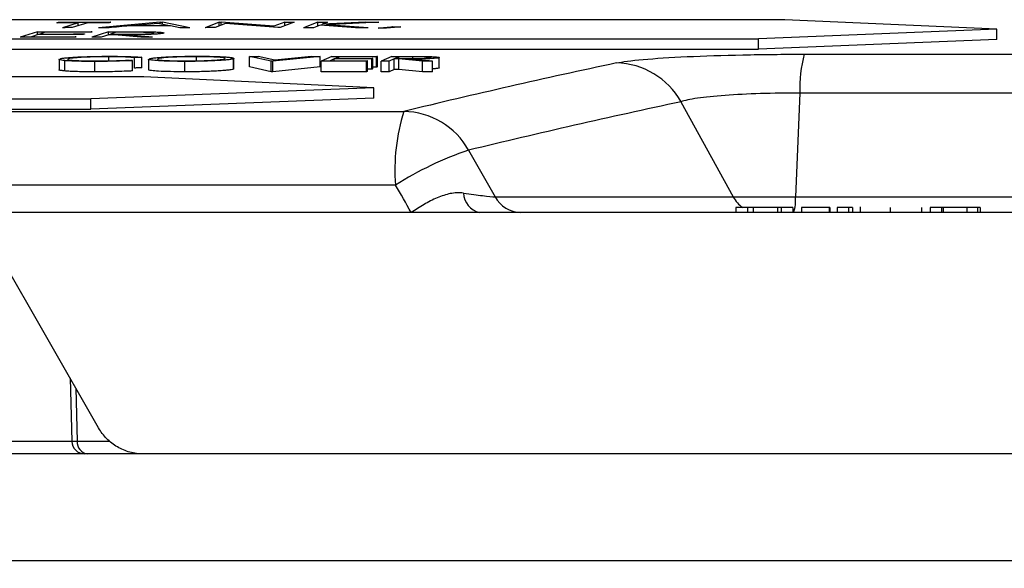
# Model space of a CAD drawing. Units: inches. Extents: x 1085 to 1602, y 721 to 898.
# Drawn here: x 1165 to 1167, y 827 to 829 of the extents above; entities that cross this region are included whole.
import ezdxf

# ---------------------------------------------------------------- set-up
doc = ezdxf.new("R2010")
doc.units = ezdxf.units.IN
doc.header["$MEASUREMENT"] = 0
doc.styles.get("Standard").update_dxf_attribs({"font": 'arial.ttf'})
doc.dimstyles.get("Standard").update_dxf_attribs({"dimtxt": 0.18, "dimasz": 0.18, "dimexe": 0.18, "dimexo": 0.0625, "dimgap": 0.09, "dimtad": 0, "dimtih": 1, "dimtoh": 1, "dimdec": 4, "dimzin": 0, "dimdsep": 46, "dimtxsty": 'Standard', "dimcen": 0.09, "dimadec": 0, "dimazin": 0, "dimtfac": 1, "dimtdec": 4, "dimtofl": 0, "dimtmove": 0, "dimatfit": 3, "dimfxl": 0, "dimtolj": 1, "dimtzin": 0, "dimarcsym": 0})

# ---------------------------------------------------------------- blocks, each defined once
blk = doc.blocks.new('lidd')
at = {"color": 116, "linetype": 'Continuous', "lineweight": 25}
for p, q in [((-0.9034, 1.9483), (-6.2874, 1.9483)), ((-2.3032, 1.9425), (-2.3032, 1.9435)), ((-2.2655, 1.9425), (-2.2959, 1.933)), ((-2.2467, 1.9425), (-2.2772, 1.9331)), ((-2.2655, 1.9367), (-2.2655, 1.9425)), ((-2.1072, 1.9434), (-2.2264, 1.933)), ((-2.1119, 1.9413), (-2.1552, 1.9375)), ((-2.1552, 1.9365), (-2.1552, 1.9375)), ((-2.0926, 1.9375), (-2.1119, 1.9413)), ((-2.1072, 1.9403), (-2.1072, 1.9434)), ((-2.05, 1.933), (-2.1027, 1.9434)), ((-2.1027, 1.9395), (-2.1027, 1.9434)), ((-2.0926, 1.9365), (-2.0926, 1.9375)), ((-2.0697, 1.933), (-2.0877, 1.9365)), ((-1.9937, 1.9434), (-2.0206, 1.933)), ((-1.9812, 1.9409), (-2.0016, 1.9331)), ((-1.9937, 1.9434), (-1.9897, 1.9435)), ((-1.9937, 1.9361), (-1.9937, 1.9434)), ((-1.888, 1.9356), (-1.9897, 1.9435)), ((-1.9897, 1.9377), (-1.9897, 1.9435)), ((-1.8803, 1.9332), (-1.9812, 1.9409)), ((-1.8674, 1.9436), (-1.888, 1.9356)), ((-1.888, 1.9338), (-1.888, 1.9356)), ((-1.8492, 1.9436), (-1.8762, 1.9332)), ((-1.8674, 1.9366), (-1.8674, 1.9436)), ((-1.8035, 1.9435), (-1.8309, 1.933)), ((-1.7993, 1.9379), (-1.8121, 1.933)), ((-1.8035, 1.9363), (-1.8035, 1.9435)), ((-1.7309, 1.933), (-1.7993, 1.9379)), ((-1.7109, 1.9435), (-1.7949, 1.9396)), ((-1.7847, 1.9435), (-1.7949, 1.9396)), ((-1.7949, 1.9376), (-1.7949, 1.9396)), ((-1.6859, 1.9435), (-1.787, 1.9388)), ((-1.7064, 1.933), (-1.787, 1.9388)), ((-1.787, 1.9371), (-1.787, 1.9388)), ((-1.7109, 1.9423), (-1.7109, 1.9435)), ((-0.4952, 1.9302), (-0.9034, 1.9483)), ((-2.3439, 1.9252), (-2.3771, 1.9145)), ((-2.3425, 1.9198), (-2.3555, 1.9156)), ((-2.3439, 1.9193), (-2.3439, 1.9252)), ((-2.3288, 1.9242), (-2.3392, 1.9208)), ((-2.3392, 1.9198), (-2.3392, 1.9208)), ((-2.207, 1.9251), (-2.2393, 1.9145)), ((-2.206, 1.9195), (-2.221, 1.9145)), ((-2.207, 1.9191), (-2.207, 1.9251)), ((-2.1919, 1.9241), (-2.2029, 1.9205)), ((-2.2029, 1.9195), (-2.2029, 1.9205)), ((-2.1448, 1.9145), (-2.1955, 1.9195)), ((-2.1221, 1.9145), (-2.173, 1.9195)), ((-2.173, 1.9173), (-2.173, 1.9195)), ((-2.1705, 1.9241), (-2.1705, 1.9252)), ((-1.8762, 1.9332), (-1.8803, 1.9332)), ((-1.6597, 1.9332), (-1.6597, 1.935)), ((-0.4952, 1.9302), (-0.9544, 1.9116)), ((-0.4952, 1.9102), (-0.4952, 1.9302)), ((-6.627, 1.9116), (-0.9544, 1.9116)), ((-2.3555, 1.9145), (-2.3555, 1.9156)), ((-0.9544, 1.8915), (-0.9544, 1.9116)), ((-0.4952, 1.9102), (-0.9544, 1.8915)), ((-6.627, 1.8915), (-0.9544, 1.8915)), ((-0.8661, 1.8819), (0.9619, 1.8819)), ((-2.3023, 1.872), (-2.3023, 1.852)), ((-2.2913, 1.8496), (-2.2913, 1.8697)), ((-2.2849, 1.8718), (-2.2849, 1.873)), ((-2.2331, 1.8479), (-2.2331, 1.868)), ((-2.2064, 1.8691), (-2.2064, 1.877)), ((-2.1609, 1.8498), (-2.1609, 1.8698)), ((-2.1567, 1.8553), (-2.1567, 1.8753)), ((-2.143, 1.8558), (-2.143, 1.8759)), ((-2.1296, 1.8722), (-2.1296, 1.8521)), ((-2.0599, 1.848), (-2.0599, 1.868)), ((-2.0372, 1.8692), (-2.0372, 1.8771)), ((-1.9822, 1.873), (-1.9822, 1.8738)), ((-1.9663, 1.853), (-1.9663, 1.873)), ((-1.9651, 1.8539), (-1.9651, 1.8739)), ((-1.8936, 1.8682), (-1.9353, 1.8778)), ((-1.9353, 1.8577), (-1.9353, 1.8778)), ((-1.8864, 1.8704), (-1.9185, 1.8778)), ((-1.8936, 1.8482), (-1.8936, 1.8682)), ((-1.8903, 1.8682), (-1.8936, 1.8682)), ((-1.7989, 1.8777), (-1.8903, 1.8682)), ((-1.8903, 1.8482), (-1.8903, 1.8682)), ((-1.8156, 1.8777), (-1.8864, 1.8704)), ((-1.7989, 1.8576), (-1.7989, 1.8777)), ((-1.7767, 1.8778), (-1.7972, 1.8683)), ((-1.7972, 1.8482), (-1.7972, 1.8683)), ((-1.7717, 1.8729), (-1.7798, 1.8692)), ((-1.7717, 1.8692), (-1.7717, 1.8729)), ((-1.7633, 1.8768), (-1.7697, 1.8739)), ((-1.7633, 1.8739), (-1.7633, 1.8768)), ((-1.7096, 1.8482), (-1.7096, 1.8683)), ((-1.7075, 1.8492), (-1.7075, 1.8692)), ((-1.6995, 1.8529), (-1.6995, 1.8729)), ((-1.6975, 1.8538), (-1.6975, 1.8739)), ((-1.6904, 1.8568), (-1.6904, 1.8768)), ((-1.6884, 1.8577), (-1.6884, 1.8778)), ((-1.6608, 1.8777), (-1.6813, 1.8683)), ((-1.6813, 1.8482), (-1.6813, 1.8683)), ((-1.6564, 1.8727), (-1.6659, 1.8683)), ((-1.6659, 1.8482), (-1.6659, 1.8683)), ((-1.6564, 1.8526), (-1.6564, 1.8727)), ((-1.6474, 1.8768), (-1.6544, 1.8736)), ((-1.6019, 1.8682), (-1.6476, 1.8727)), ((-1.6476, 1.8526), (-1.6476, 1.8727)), ((-1.6474, 1.8736), (-1.6474, 1.8768)), ((-1.5828, 1.8682), (-1.6286, 1.8727)), ((-1.6203, 1.8736), (-1.6203, 1.8768)), ((-1.6019, 1.8482), (-1.6019, 1.8682)), ((-1.5859, 1.8752), (-1.5861, 1.8754)), ((-1.5828, 1.8482), (-1.5828, 1.8682)), ((-1.5699, 1.8551), (-1.5699, 1.8752)), ((-1.5695, 1.8556), (-1.5695, 1.8756)), ((-1.9651, 1.8539), (-1.9663, 1.853)), ((-1.8936, 1.8482), (-1.9353, 1.8577)), ((-1.8903, 1.8482), (-1.8936, 1.8482)), ((-1.7989, 1.8576), (-1.8903, 1.8482)), ((-1.6995, 1.8529), (-1.7075, 1.8529)), ((-1.6904, 1.8568), (-1.6975, 1.8568)), ((-1.6564, 1.8526), (-1.6659, 1.8482)), ((-1.6019, 1.8482), (-1.6476, 1.8526)), ((-1.5698, 1.8556), (-1.5699, 1.8551)), ((-2.1391, 1.8383), (-7.5662, 1.8383)), ((-1.6954, 1.8174), (-2.1391, 1.8383)), ((-1.6954, 1.8174), (-2.2407, 1.796)), ((-1.6954, 1.7973), (-1.6954, 1.8174)), ((-0.8747, 1.8072), (-0.8828, 1.6072)), ((0.9705, 1.8072), (-0.8747, 1.8072)), ((-7.9202, 1.796), (-2.2407, 1.796)), ((-1.6954, 1.7973), (-2.2407, 1.7759)), ((-2.2407, 1.7759), (-2.2407, 1.796)), ((-1.1036, 1.7904), (-1.003, 1.6072)), ((-14.6445, 1.7718), (-1.6377, 1.7718)), ((-7.9202, 1.7759), (-2.2407, 1.7759)), ((-1.513, 1.6971), (-1.4619, 1.6072)), ((-1.6538, 1.63), (-14.7843, 1.63)), ((-1.4619, 1.6072), (1.5577, 1.6072)), ((1.7193, 1.5772), (-3.0998, 1.5772)), ((-0.888, 1.5868), (-0.9978, 1.5868)), ((-0.9978, 1.5868), (-0.9978, 1.5772)), ((-0.9752, 1.5868), (-0.9752, 1.5772)), ((-0.9643, 1.5868), (-0.9643, 1.5772)), ((-0.9178, 1.5868), (-0.9178, 1.5772)), ((-0.9105, 1.5868), (-0.9105, 1.5772)), ((-0.888, 1.5868), (-0.888, 1.5772)), ((-0.8166, 1.5868), (-0.8713, 1.5868)), ((-0.8713, 1.5868), (-0.8713, 1.5772)), ((-0.818, 1.5868), (-0.818, 1.5772)), ((-0.8166, 1.5868), (-0.8166, 1.5772)), ((-0.7732, 1.5868), (-0.8025, 1.5868)), ((-0.8025, 1.5868), (-0.8025, 1.5772)), ((-0.7809, 1.5868), (-0.7809, 1.5772)), ((-0.7732, 1.5868), (-0.7732, 1.5772)), ((-0.7583, 1.588), (-0.7583, 1.5772)), ((-0.7005, 1.5868), (-0.7005, 1.5772)), ((-0.64, 1.5868), (-0.64, 1.5768)), ((-0.6398, 1.5868), (-0.64, 1.5868)), ((-0.6398, 1.5868), (-0.6398, 1.5772)), ((-0.6233, 1.5868), (-0.6233, 1.5772)), ((-0.5272, 1.5868), (-0.6233, 1.5868)), ((-0.6017, 1.5868), (-0.6017, 1.5772)), ((-0.5985, 1.5868), (-0.5985, 1.5772)), ((-0.5528, 1.5868), (-0.5528, 1.5772)), ((-0.532, 1.5868), (-0.532, 1.5772)), ((-0.5272, 1.5868), (-0.5272, 1.5772)), ((-2.2261, 1.1622), (-2.421, 1.5016)), ((-2.2811, 1.2579), (-2.2777, 1.1365)), ((-2.27, 1.2386), (-2.2672, 1.1365)), ((-3.129, 1.1365), (-2.2777, 1.1365)), ((-2.2672, 1.1365), (-2.2042, 1.1365)), ((-2.2527, 1.1122), (-3.3063, 1.1122)), ((2.3485, 1.1122), (-2.2527, 1.1122)), ((-11.5784, 0.9067), (11.6742, 0.9067))]:
    blk.add_line(p, q, dxfattribs=at)
at = {"color": 116, "linetype": 'Continuous', "lineweight": 25, "flags": 128}
for points in [[(-2.3065, 1.9425), (-2.3061, 1.9426), (-2.3057, 1.9427), (-2.3053, 1.9428), (-2.3049, 1.943), (-2.3045, 1.9431), (-2.304, 1.9432), (-2.3036, 1.9433), (-2.3032, 1.9435)], [(-2.2655, 1.9425), (-2.2706, 1.9425), (-2.2757, 1.9425), (-2.2809, 1.9425), (-2.286, 1.9425), (-2.2911, 1.9425), (-2.2963, 1.9425), (-2.3014, 1.9425), (-2.3065, 1.9425)], [(-2.3032, 1.9435), (-2.2906, 1.9435), (-2.278, 1.9435), (-2.2654, 1.9435), (-2.2529, 1.9435), (-2.2403, 1.9435), (-2.2277, 1.9435), (-2.2151, 1.9435), (-2.2025, 1.9435)], [(-2.2058, 1.9425), (-2.2109, 1.9425), (-2.216, 1.9425), (-2.2211, 1.9425), (-2.2263, 1.9425), (-2.2314, 1.9425), (-2.2365, 1.9425), (-2.2416, 1.9425), (-2.2467, 1.9425)], [(-2.1666, 1.9365), (-2.1715, 1.936), (-2.1764, 1.9356), (-2.1814, 1.9352), (-2.1863, 1.9348), (-2.1912, 1.9343), (-2.1961, 1.9339), (-2.201, 1.9335), (-2.2059, 1.933)], [(-2.2025, 1.9435), (-2.2029, 1.9434), (-2.2033, 1.9433), (-2.2037, 1.9431), (-2.2041, 1.943), (-2.2045, 1.9429), (-2.205, 1.9428), (-2.2054, 1.9426), (-2.2058, 1.9425)], [(-2.0877, 1.9365), (-2.0976, 1.9365), (-2.1074, 1.9365), (-2.1173, 1.9365), (-2.1272, 1.9365), (-2.137, 1.9365), (-2.1469, 1.9365), (-2.1568, 1.9365), (-2.1666, 1.9365)], [(-2.1552, 1.9375), (-2.1474, 1.9375), (-2.1396, 1.9375), (-2.1317, 1.9375), (-2.1239, 1.9375), (-2.1161, 1.9375), (-2.1083, 1.9375), (-2.1004, 1.9375), (-2.0926, 1.9375)], [(-2.1072, 1.9434), (-2.1067, 1.9434), (-2.1061, 1.9434), (-2.1055, 1.9434), (-2.105, 1.9434), (-2.1044, 1.9434), (-2.1039, 1.9434), (-2.1033, 1.9434), (-2.1027, 1.9434)], [(-1.8674, 1.9436), (-1.8651, 1.9436), (-1.8628, 1.9436), (-1.8606, 1.9436), (-1.8583, 1.9436), (-1.856, 1.9436), (-1.8538, 1.9436), (-1.8515, 1.9436), (-1.8492, 1.9436)], [(-1.8035, 1.9435), (-1.8011, 1.9435), (-1.7988, 1.9435), (-1.7964, 1.9435), (-1.7941, 1.9435), (-1.7917, 1.9435), (-1.7894, 1.9435), (-1.787, 1.9435), (-1.7847, 1.9435)], [(-1.7109, 1.9435), (-1.7078, 1.9435), (-1.7047, 1.9435), (-1.7015, 1.9435), (-1.6984, 1.9435), (-1.6953, 1.9435), (-1.6922, 1.9435), (-1.6891, 1.9435), (-1.6859, 1.9435)], [(-2.3439, 1.9252), (-2.3307, 1.9252), (-2.3176, 1.9252), (-2.3044, 1.9252), (-2.2912, 1.9252), (-2.2781, 1.9252), (-2.2649, 1.9252), (-2.2518, 1.9252), (-2.2386, 1.9252)], [(-2.2563, 1.9198), (-2.2671, 1.9198), (-2.2778, 1.9198), (-2.2886, 1.9198), (-2.2994, 1.9198), (-2.3101, 1.9198), (-2.3209, 1.9198), (-2.3317, 1.9198), (-2.3425, 1.9198)], [(-2.3392, 1.9208), (-2.3284, 1.9208), (-2.3177, 1.9208), (-2.3069, 1.9208), (-2.2961, 1.9208), (-2.2853, 1.9208), (-2.2746, 1.9209), (-2.2638, 1.9209), (-2.253, 1.9209)], [(-2.2419, 1.9242), (-2.2528, 1.9242), (-2.2636, 1.9242), (-2.2745, 1.9242), (-2.2853, 1.9242), (-2.2962, 1.9242), (-2.3071, 1.9242), (-2.3179, 1.9242), (-2.3288, 1.9242)], [(-2.2772, 1.9331), (-2.2795, 1.9331), (-2.2818, 1.9331), (-2.2842, 1.9331), (-2.2865, 1.9331), (-2.2889, 1.9331), (-2.2912, 1.933), (-2.2935, 1.933), (-2.2959, 1.933)], [(-2.253, 1.9209), (-2.2534, 1.9207), (-2.2538, 1.9206), (-2.2543, 1.9205), (-2.2547, 1.9203), (-2.2551, 1.9202), (-2.2555, 1.9201), (-2.2559, 1.9199), (-2.2563, 1.9198)], [(-2.2386, 1.9252), (-2.239, 1.9251), (-2.2394, 1.925), (-2.2398, 1.9249), (-2.2402, 1.9247), (-2.2407, 1.9246), (-2.2411, 1.9245), (-2.2415, 1.9243), (-2.2419, 1.9242)], [(-2.2059, 1.933), (-2.2085, 1.933), (-2.211, 1.933), (-2.2136, 1.933), (-2.2161, 1.933), (-2.2187, 1.933), (-2.2213, 1.933), (-2.2238, 1.933), (-2.2264, 1.933)], [(-2.207, 1.9251), (-2.2025, 1.9251), (-2.1979, 1.9252), (-2.1933, 1.9252), (-2.1888, 1.9252), (-2.1842, 1.9252), (-2.1797, 1.9252), (-2.1751, 1.9252), (-2.1705, 1.9252)], [(-2.1955, 1.9195), (-2.1968, 1.9195), (-2.1982, 1.9195), (-2.1995, 1.9195), (-2.2008, 1.9195), (-2.2021, 1.9195), (-2.2034, 1.9195), (-2.2047, 1.9195), (-2.206, 1.9195)], [(-2.2029, 1.9205), (-2.1989, 1.9205), (-2.195, 1.9205), (-2.1911, 1.9205), (-2.1871, 1.9205), (-2.1832, 1.9205), (-2.1793, 1.9205), (-2.1754, 1.9205), (-2.1714, 1.9205)], [(-2.1596, 1.9241), (-2.1637, 1.9241), (-2.1677, 1.9241), (-2.1717, 1.9241), (-2.1758, 1.9241), (-2.1798, 1.9241), (-2.1838, 1.9241), (-2.1878, 1.9241), (-2.1919, 1.9241)], [(-2.05, 1.933), (-2.0525, 1.933), (-2.0549, 1.933), (-2.0574, 1.933), (-2.0598, 1.933), (-2.0623, 1.933), (-2.0647, 1.933), (-2.0672, 1.933), (-2.0697, 1.933)], [(-2.0016, 1.9331), (-2.004, 1.9331), (-2.0064, 1.9331), (-2.0087, 1.9331), (-2.0111, 1.9331), (-2.0135, 1.9331), (-2.0159, 1.9331), (-2.0183, 1.9331), (-2.0206, 1.933)], [(-1.8121, 1.933), (-1.8144, 1.933), (-1.8168, 1.933), (-1.8191, 1.933), (-1.8215, 1.933), (-1.8238, 1.933), (-1.8262, 1.933), (-1.8285, 1.933), (-1.8309, 1.933)], [(-1.7064, 1.933), (-1.7095, 1.933), (-1.7125, 1.933), (-1.7156, 1.933), (-1.7187, 1.933), (-1.7217, 1.933), (-1.7248, 1.933), (-1.7278, 1.933), (-1.7309, 1.933)], [(-1.6872, 1.9321), (-1.6838, 1.9325), (-1.6803, 1.9328), (-1.6769, 1.9332), (-1.6734, 1.9335), (-1.67, 1.9339), (-1.6665, 1.9343), (-1.6631, 1.9346), (-1.6597, 1.935)], [(-1.6754, 1.9318), (-1.6769, 1.9318), (-1.6784, 1.9319), (-1.6798, 1.9319), (-1.6813, 1.932), (-1.6828, 1.932), (-1.6843, 1.932), (-1.6857, 1.9321), (-1.6872, 1.9321)], [(-1.6437, 1.9345), (-1.6476, 1.9342), (-1.6516, 1.9338), (-1.6556, 1.9335), (-1.6595, 1.9332), (-1.6635, 1.9328), (-1.6675, 1.9325), (-1.6714, 1.9321), (-1.6754, 1.9318)], [(-1.6597, 1.935), (-1.6577, 1.9349), (-1.6557, 1.9349), (-1.6537, 1.9348), (-1.6517, 1.9347), (-1.6497, 1.9347), (-1.6477, 1.9346), (-1.6457, 1.9346), (-1.6437, 1.9345)], [(-2.2726, 1.9145), (-2.2857, 1.9145), (-2.2987, 1.9145), (-2.3118, 1.9145), (-2.3249, 1.9145), (-2.3379, 1.9145), (-2.351, 1.9145), (-2.3641, 1.9145), (-2.3771, 1.9145)], [(-2.3555, 1.9156), (-2.3447, 1.9156), (-2.334, 1.9156), (-2.3232, 1.9156), (-2.3124, 1.9156), (-2.3016, 1.9156), (-2.2909, 1.9156), (-2.2801, 1.9156), (-2.2693, 1.9156)], [(-2.2693, 1.9156), (-2.2697, 1.9155), (-2.2701, 1.9153), (-2.2706, 1.9152), (-2.271, 1.9151), (-2.2714, 1.9149), (-2.2718, 1.9148), (-2.2722, 1.9147), (-2.2726, 1.9145)], [(-2.221, 1.9145), (-2.2233, 1.9145), (-2.2256, 1.9145), (-2.2279, 1.9145), (-2.2302, 1.9145), (-2.2325, 1.9145), (-2.2348, 1.9145), (-2.2371, 1.9145), (-2.2393, 1.9145)], [(-2.1221, 1.9145), (-2.125, 1.9145), (-2.1278, 1.9145), (-2.1306, 1.9145), (-2.1335, 1.9145), (-2.1363, 1.9145), (-2.1391, 1.9145), (-2.142, 1.9145), (-2.1448, 1.9145)], [(-2.1713, 1.8704), (-2.17, 1.8703), (-2.1687, 1.8702), (-2.1674, 1.8702), (-2.1661, 1.8701), (-2.1648, 1.87), (-2.1635, 1.87), (-2.1622, 1.8699), (-2.1609, 1.8698)], [(-2.143, 1.8759), (-2.1447, 1.8758), (-2.1464, 1.8757), (-2.1481, 1.8757), (-2.1499, 1.8756), (-2.1516, 1.8755), (-2.1533, 1.8755), (-2.155, 1.8754), (-2.1567, 1.8753)], [(-1.9353, 1.8778), (-1.9332, 1.8778), (-1.9311, 1.8778), (-1.929, 1.8778), (-1.9269, 1.8778), (-1.9248, 1.8778), (-1.9227, 1.8778), (-1.9206, 1.8778), (-1.9185, 1.8778)], [(-1.8156, 1.8777), (-1.8135, 1.8777), (-1.8115, 1.8777), (-1.8094, 1.8777), (-1.8073, 1.8777), (-1.8052, 1.8777), (-1.8031, 1.8777), (-1.801, 1.8777), (-1.7989, 1.8777)], [(-1.7096, 1.8683), (-1.7205, 1.8683), (-1.7315, 1.8683), (-1.7424, 1.8683), (-1.7534, 1.8683), (-1.7643, 1.8683), (-1.7753, 1.8683), (-1.7862, 1.8683), (-1.7972, 1.8683)], [(-1.7798, 1.8692), (-1.7708, 1.8692), (-1.7617, 1.8692), (-1.7527, 1.8692), (-1.7437, 1.8692), (-1.7346, 1.8692), (-1.7256, 1.8692), (-1.7166, 1.8692), (-1.7075, 1.8692)], [(-1.7767, 1.8778), (-1.7656, 1.8778), (-1.7546, 1.8778), (-1.7436, 1.8778), (-1.7325, 1.8778), (-1.7215, 1.8778), (-1.7105, 1.8778), (-1.6995, 1.8778), (-1.6884, 1.8778)], [(-1.6995, 1.8729), (-1.7085, 1.8729), (-1.7176, 1.8729), (-1.7266, 1.8729), (-1.7356, 1.8729), (-1.7447, 1.8729), (-1.7537, 1.8729), (-1.7627, 1.8729), (-1.7717, 1.8729)], [(-1.7697, 1.8739), (-1.7607, 1.8739), (-1.7517, 1.8739), (-1.7427, 1.8739), (-1.7336, 1.8739), (-1.7246, 1.8739), (-1.7156, 1.8739), (-1.7065, 1.8739), (-1.6975, 1.8739)], [(-1.6904, 1.8768), (-1.6995, 1.8768), (-1.7086, 1.8768), (-1.7178, 1.8768), (-1.7269, 1.8768), (-1.736, 1.8768), (-1.7451, 1.8768), (-1.7542, 1.8768), (-1.7633, 1.8768)], [(-1.7075, 1.8692), (-1.7078, 1.8691), (-1.7081, 1.869), (-1.7083, 1.8689), (-1.7086, 1.8687), (-1.7088, 1.8686), (-1.7091, 1.8685), (-1.7093, 1.8684), (-1.7096, 1.8683)], [(-1.6975, 1.8739), (-1.6978, 1.8738), (-1.698, 1.8736), (-1.6983, 1.8735), (-1.6985, 1.8734), (-1.6988, 1.8733), (-1.699, 1.8732), (-1.6993, 1.8731), (-1.6995, 1.8729)], [(-1.6884, 1.8778), (-1.6887, 1.8776), (-1.6889, 1.8775), (-1.6892, 1.8774), (-1.6894, 1.8773), (-1.6897, 1.8772), (-1.6899, 1.8771), (-1.6902, 1.8769), (-1.6904, 1.8768)], [(-1.6659, 1.8683), (-1.6678, 1.8683), (-1.6698, 1.8683), (-1.6717, 1.8683), (-1.6736, 1.8683), (-1.6755, 1.8683), (-1.6775, 1.8683), (-1.6794, 1.8683), (-1.6813, 1.8683)], [(-1.6608, 1.8777), (-1.657, 1.8777), (-1.6531, 1.8777), (-1.6493, 1.8777), (-1.6454, 1.8777), (-1.6416, 1.8777), (-1.6378, 1.8777), (-1.6339, 1.8777), (-1.6301, 1.8777)], [(-1.6476, 1.8727), (-1.6487, 1.8727), (-1.6498, 1.8727), (-1.6509, 1.8727), (-1.652, 1.8727), (-1.6531, 1.8727), (-1.6542, 1.8727), (-1.6553, 1.8727), (-1.6564, 1.8727)], [(-1.6544, 1.8736), (-1.6511, 1.8736), (-1.6478, 1.8736), (-1.6445, 1.8736), (-1.6411, 1.8736), (-1.6378, 1.8736), (-1.6345, 1.8736), (-1.6312, 1.8736), (-1.6279, 1.8736)], [(-1.6203, 1.8768), (-1.6237, 1.8768), (-1.6271, 1.8768), (-1.6304, 1.8768), (-1.6338, 1.8768), (-1.6372, 1.8768), (-1.6406, 1.8768), (-1.644, 1.8768), (-1.6474, 1.8768)], [(-1.5828, 1.8682), (-1.5852, 1.8682), (-1.5876, 1.8682), (-1.59, 1.8682), (-1.5923, 1.8682), (-1.5947, 1.8682), (-1.5971, 1.8682), (-1.5995, 1.8682), (-1.6019, 1.8682)], [(-2.143, 1.8558), (-2.1447, 1.8558), (-2.1464, 1.8557), (-2.1481, 1.8556), (-2.1499, 1.8556), (-2.1516, 1.8555), (-2.1533, 1.8554), (-2.155, 1.8553), (-2.1567, 1.8553)], [(-1.7096, 1.8482), (-1.7205, 1.8482), (-1.7315, 1.8482), (-1.7424, 1.8482), (-1.7534, 1.8482), (-1.7643, 1.8482), (-1.7753, 1.8482), (-1.7862, 1.8482), (-1.7972, 1.8482)], [(-1.7075, 1.8492), (-1.7078, 1.8491), (-1.7081, 1.8489), (-1.7083, 1.8488), (-1.7086, 1.8487), (-1.7088, 1.8486), (-1.7091, 1.8485), (-1.7093, 1.8484), (-1.7096, 1.8482)], [(-1.6975, 1.8538), (-1.6978, 1.8537), (-1.698, 1.8536), (-1.6983, 1.8535), (-1.6985, 1.8534), (-1.6988, 1.8533), (-1.699, 1.8531), (-1.6993, 1.853), (-1.6995, 1.8529)], [(-1.6884, 1.8577), (-1.6887, 1.8576), (-1.6889, 1.8575), (-1.6892, 1.8574), (-1.6894, 1.8573), (-1.6897, 1.8571), (-1.6899, 1.857), (-1.6902, 1.8569), (-1.6904, 1.8568)], [(-1.6659, 1.8482), (-1.6678, 1.8482), (-1.6698, 1.8482), (-1.6717, 1.8482), (-1.6736, 1.8482), (-1.6755, 1.8482), (-1.6775, 1.8482), (-1.6794, 1.8482), (-1.6813, 1.8482)], [(-1.6476, 1.8526), (-1.6487, 1.8526), (-1.6498, 1.8526), (-1.6509, 1.8526), (-1.652, 1.8526), (-1.6531, 1.8526), (-1.6542, 1.8526), (-1.6553, 1.8526), (-1.6564, 1.8526)], [(-1.5828, 1.8482), (-1.5852, 1.8482), (-1.5876, 1.8482), (-1.59, 1.8482), (-1.5923, 1.8482), (-1.5947, 1.8482), (-1.5971, 1.8482), (-1.5995, 1.8482), (-1.6019, 1.8482)]]:
    blk.add_lwpolyline(points, dxfattribs=at)
at = {"color": 116, "linetype": 'Continuous', "lineweight": 25}
for centre, radius, start, end in [((-0.6207, 1.816), 0.2541, 164.9579, 181.9837), ((2.0555, -13.4917), 15.7039, 102.0688, 103.60214), ((-1.2311, 1.719), 0.1462, 29.247, 88.7706), ((2.1777, -13.556), 15.6932, 102.0688, 103.60214), ((-1.2866, 1.6603), 0.3684, 162.3782, 184.7174), ((-1.6408, 1.6251), 0.1467, 29.3847, 88.7892), ((-1.2976, 1.0645), 0.6683, 108.8082, 122.2079), ((-1.4825, 1.6164), 0.0404, 182.9752, 256.1936), ((-1.4119, 1.6338), 0.0566, 208.0542, 269.4251), ((-0.9514, 1.6353), 0.0588, 208.5994, 235.7135), ((-0.9662, 1.6022), 0.0836, 342.6045, 3.4441), ((-2.2735, 1.4156), 0.2791, 269.1222, 271.2852), ((-2.2527, 1.1372), 0.025, 182.0726, 270), ((-2.2446, 1.1347), 0.0227, 175.3244, 262.6987)]:
    blk.add_arc(centre, radius, start, end, dxfattribs=at)
for points, knots in [([(-2.1011, 1.9223), (-2.1019, 1.9221), (-2.1027, 1.9219), (-2.1055, 1.9215), (-2.1073, 1.9213), (-2.1118, 1.9209), (-2.1145, 1.9207), (-2.1204, 1.9203), (-2.1238, 1.9202), (-2.1308, 1.9199), (-2.1346, 1.9198), (-2.1422, 1.9197), (-2.146, 1.9196), (-2.1577, 1.9195), (-2.1654, 1.9195), (-2.173, 1.9195)], [0, 0, 0, 0, 0.125, 0.125, 0.25, 0.25, 0.375, 0.375, 0.5, 0.5, 0.625, 0.625, 0.75, 0.75, 1, 1, 1, 1]), ([(-2.1714, 1.9205), (-2.1661, 1.9205), (-2.1608, 1.9205), (-2.1527, 1.9206), (-2.15, 1.9206), (-2.1447, 1.9207), (-2.142, 1.9207), (-2.1344, 1.921), (-2.13, 1.9212), (-2.1249, 1.9216), (-2.1235, 1.9217), (-2.1213, 1.922), (-2.1207, 1.9222), (-2.1201, 1.9223)], [0, 0, 0, 0, 0.25, 0.25, 0.375, 0.375, 0.5, 0.5, 0.75, 0.75, 0.875, 0.875, 1, 1, 1, 1]), ([(-2.1705, 1.9252), (-2.1636, 1.9252), (-2.1567, 1.9252), (-2.143, 1.9251), (-2.1362, 1.9251), (-2.1296, 1.925)], [0, 0, 0, 0, 0.5, 0.5, 1, 1, 1, 1]), ([(-2.1201, 1.9223), (-2.1198, 1.9225), (-2.1195, 1.9226), (-2.1199, 1.9229), (-2.1204, 1.9231), (-2.1231, 1.9235), (-2.1261, 1.9237), (-2.1322, 1.9239), (-2.1344, 1.924), (-2.1392, 1.924), (-2.1417, 1.9241), (-2.1493, 1.9241), (-2.1544, 1.9241), (-2.1596, 1.9241)], [0, 0, 0, 0, 0.125, 0.125, 0.25, 0.25, 0.5, 0.5, 0.625, 0.625, 0.75, 0.75, 1, 1, 1, 1]), ([(-2.1296, 1.925), (-2.1271, 1.925), (-2.1247, 1.9249), (-2.1201, 1.9248), (-2.1179, 1.9248), (-2.1117, 1.9245), (-2.1083, 1.9243), (-2.103, 1.9238), (-2.1013, 1.9236), (-2.1002, 1.9231), (-2.1001, 1.923), (-2.1003, 1.9226), (-2.1006, 1.9225), (-2.1011, 1.9223)], [0, 0, 0, 0, 0.125, 0.125, 0.25, 0.25, 0.5, 0.5, 0.75, 0.75, 0.875, 0.875, 1, 1, 1, 1]), ([(-1.228, 1.8651), (-1.2169, 1.8675), (-1.1997, 1.8697), (-1.153, 1.8739), (-1.1249, 1.8757), (-1.059, 1.8787), (-1.0231, 1.8799), (-0.9457, 1.8815), (-0.9063, 1.8819), (-0.8661, 1.8819)], [0, 0, 0, 0, 0.25, 0.25, 0.5, 0.5, 0.75, 0.75, 1, 1, 1, 1]), ([(-2.2913, 1.8697), (-2.2936, 1.8699), (-2.2998, 1.8706), (-2.3031, 1.8714), (-2.3023, 1.872), (-2.3022, 1.872)], [0, 0, 0, 0, 0.352954, 0.975473, 1, 1, 1, 1]), ([(-2.3007, 1.8731), (-2.3002, 1.8732), (-2.2996, 1.8734), (-2.2982, 1.8737), (-2.2974, 1.8739), (-2.2945, 1.8744), (-2.292, 1.8747), (-2.2861, 1.8753), (-2.2827, 1.8756), (-2.275, 1.8761), (-2.2706, 1.8764), (-2.2571, 1.877), (-2.2468, 1.8774), (-2.2309, 1.8777), (-2.2255, 1.8778), (-2.2146, 1.8779), (-2.2092, 1.8779), (-2.2039, 1.8779)], [0, 0, 0, 0, 0.0625, 0.0625, 0.125, 0.125, 0.25, 0.25, 0.375, 0.375, 0.5, 0.5, 0.75, 0.75, 0.875, 0.875, 1, 1, 1, 1]), ([(-2.2331, 1.868), (-2.239, 1.868), (-2.2449, 1.868), (-2.2562, 1.8681), (-2.2616, 1.8682), (-2.2717, 1.8685), (-2.2764, 1.8687), (-2.2826, 1.869), (-2.2845, 1.8692), (-2.2881, 1.8694), (-2.2898, 1.8695), (-2.2913, 1.8697)], [0, 0, 0, 0, 0.25, 0.25, 0.5, 0.5, 0.75, 0.75, 0.875, 0.875, 1, 1, 1, 1]), ([(-2.2852, 1.8722), (-2.2854, 1.872), (-2.2862, 1.8713), (-2.2786, 1.8703), (-2.2645, 1.8694), (-2.2472, 1.8689), (-2.2347, 1.8689), (-2.2295, 1.8689)], [0, 0, 0, 0, 0.111839, 0.366393, 0.58722, 0.829094, 1, 1, 1, 1]), ([(-2.2064, 1.877), (-2.2108, 1.877), (-2.2152, 1.877), (-2.224, 1.8769), (-2.2284, 1.8768), (-2.2371, 1.8766), (-2.2413, 1.8765), (-2.2494, 1.8762), (-2.2534, 1.8761), (-2.2608, 1.8757), (-2.2642, 1.8755), (-2.2703, 1.875), (-2.2731, 1.8748), (-2.2778, 1.8743), (-2.2798, 1.874), (-2.2829, 1.8735), (-2.284, 1.8732), (-2.2849, 1.873)], [0, 0, 0, 0, 0.125, 0.125, 0.25, 0.25, 0.375, 0.375, 0.5, 0.5, 0.625, 0.625, 0.75, 0.75, 0.875, 0.875, 1, 1, 1, 1]), ([(-2.1609, 1.8698), (-2.1634, 1.8697), (-2.1659, 1.8695), (-2.1712, 1.8692), (-2.1739, 1.8691), (-2.1824, 1.8688), (-2.1886, 1.8686), (-2.201, 1.8683), (-2.2074, 1.8681), (-2.2171, 1.868), (-2.2203, 1.868), (-2.2267, 1.868), (-2.2299, 1.868), (-2.2331, 1.868)], [0, 0, 0, 0, 0.125, 0.125, 0.25, 0.25, 0.5, 0.5, 0.75, 0.75, 0.875, 0.875, 1, 1, 1, 1]), ([(-2.2295, 1.8689), (-2.2269, 1.8689), (-2.2244, 1.8689), (-2.2192, 1.8689), (-2.2166, 1.8689), (-2.2087, 1.869), (-2.2036, 1.8691), (-2.1936, 1.8694), (-2.1887, 1.8696), (-2.1796, 1.8699), (-2.1754, 1.8702), (-2.1713, 1.8704)], [0, 0, 0, 0, 0.125, 0.125, 0.25, 0.25, 0.5, 0.5, 0.75, 0.75, 1, 1, 1, 1]), ([(-2.1567, 1.8753), (-2.158, 1.8754), (-2.1593, 1.8756), (-2.1622, 1.8758), (-2.1637, 1.8759), (-2.1688, 1.8762), (-2.1729, 1.8764), (-2.1814, 1.8767), (-2.1861, 1.8768), (-2.1935, 1.8769), (-2.196, 1.8769), (-2.2012, 1.877), (-2.2038, 1.877), (-2.2064, 1.877)], [0, 0, 0, 0, 0.125, 0.125, 0.25, 0.25, 0.5, 0.5, 0.75, 0.75, 0.875, 0.875, 1, 1, 1, 1]), ([(-2.2039, 1.8779), (-2.1974, 1.8779), (-2.1911, 1.8779), (-2.1789, 1.8777), (-2.1732, 1.8776), (-2.1626, 1.8772), (-2.1577, 1.877), (-2.1514, 1.8766), (-2.1495, 1.8765), (-2.146, 1.8762), (-2.1445, 1.876), (-2.143, 1.8759)], [0, 0, 0, 0, 0.25, 0.25, 0.5, 0.5, 0.75, 0.75, 0.875, 0.875, 1, 1, 1, 1]), ([(-2.0599, 1.868), (-2.0695, 1.8681), (-2.0887, 1.8682), (-2.1108, 1.8691), (-2.1255, 1.8705), (-2.1304, 1.8715), (-2.1296, 1.8721), (-2.1296, 1.8722)], [0, 0, 0, 0, 0.25473, 0.511808, 0.739863, 0.993893, 1, 1, 1, 1]), ([(-2.1285, 1.873), (-2.1281, 1.8732), (-2.1276, 1.8733), (-2.1262, 1.8737), (-2.1255, 1.8738), (-2.1228, 1.8743), (-2.1205, 1.8746), (-2.115, 1.8752), (-2.1118, 1.8755), (-2.1048, 1.8761), (-2.1008, 1.8763), (-2.0922, 1.8768), (-2.0876, 1.877), (-2.0779, 1.8774), (-2.0728, 1.8775), (-2.0624, 1.8778), (-2.0571, 1.8779), (-2.049, 1.878), (-2.0463, 1.878), (-2.0409, 1.878), (-2.0382, 1.878), (-2.0355, 1.878)], [0, 0, 0, 0, 0.0625, 0.0625, 0.125, 0.125, 0.25, 0.25, 0.375, 0.375, 0.5, 0.5, 0.625, 0.625, 0.75, 0.75, 0.875, 0.875, 0.9375, 0.9375, 1, 1, 1, 1]), ([(-2.1124, 1.8723), (-2.1126, 1.8721), (-2.1132, 1.8713), (-2.1047, 1.8703), (-2.09, 1.8694), (-2.0732, 1.869), (-2.0618, 1.869), (-2.0581, 1.869)], [0, 0, 0, 0, 0.133925, 0.392684, 0.621231, 0.875968, 1, 1, 1, 1]), ([(-2.0372, 1.8771), (-2.0394, 1.8771), (-2.0415, 1.8771), (-2.0459, 1.8771), (-2.048, 1.8771), (-2.0545, 1.877), (-2.0589, 1.8769), (-2.0673, 1.8767), (-2.0714, 1.8766), (-2.0793, 1.8763), (-2.0831, 1.8761), (-2.0936, 1.8755), (-2.0995, 1.8751), (-2.1061, 1.8743), (-2.1079, 1.8741), (-2.1108, 1.8735), (-2.1118, 1.8733), (-2.1125, 1.873)], [0, 0, 0, 0, 0.0625, 0.0625, 0.125, 0.125, 0.25, 0.25, 0.375, 0.375, 0.5, 0.5, 0.75, 0.75, 0.875, 0.875, 1, 1, 1, 1]), ([(-1.9663, 1.873), (-1.9673, 1.8727), (-1.9684, 1.8724), (-1.972, 1.8717), (-1.9743, 1.8714), (-1.9798, 1.8708), (-1.9831, 1.8705), (-1.9903, 1.87), (-1.9944, 1.8697), (-2.0031, 1.8693), (-2.0077, 1.8691), (-2.0174, 1.8687), (-2.0226, 1.8685), (-2.033, 1.8683), (-2.0383, 1.8682), (-2.0464, 1.8681), (-2.0492, 1.8681), (-2.0545, 1.8681), (-2.0572, 1.868), (-2.0599, 1.868)], [0, 0, 0, 0, 0.125, 0.125, 0.25, 0.25, 0.375, 0.375, 0.5, 0.5, 0.625, 0.625, 0.75, 0.75, 0.875, 0.875, 0.9375, 0.9375, 1, 1, 1, 1]), ([(-2.0581, 1.869), (-2.0537, 1.869), (-2.0494, 1.869), (-2.0407, 1.8691), (-2.0363, 1.8692), (-2.0278, 1.8694), (-2.0237, 1.8695), (-2.0157, 1.8698), (-2.0119, 1.87), (-2.0048, 1.8703), (-2.0016, 1.8705), (-1.9958, 1.871), (-1.9931, 1.8712), (-1.9887, 1.8717), (-1.9869, 1.872), (-1.9847, 1.8724), (-1.984, 1.8725), (-1.983, 1.8728), (-1.9826, 1.8729), (-1.9822, 1.873)], [0, 0, 0, 0, 0.125, 0.125, 0.25, 0.25, 0.375, 0.375, 0.5, 0.5, 0.625, 0.625, 0.75, 0.75, 0.875, 0.875, 0.9375, 0.9375, 1, 1, 1, 1]), ([(-1.9823, 1.8744), (-1.9835, 1.8748), (-1.9857, 1.8752), (-1.9922, 1.8758), (-1.9964, 1.8761), (-2.0037, 1.8765), (-2.0064, 1.8766), (-2.0119, 1.8768), (-2.0148, 1.8769), (-2.0208, 1.877), (-2.024, 1.877), (-2.0305, 1.8771), (-2.0338, 1.8771), (-2.0372, 1.8771)], [0, 0, 0, 0, 0.25, 0.25, 0.5, 0.5, 0.625, 0.625, 0.75, 0.75, 0.875, 0.875, 1, 1, 1, 1]), ([(-2.0355, 1.878), (-2.0329, 1.878), (-2.0302, 1.878), (-2.0249, 1.878), (-2.0223, 1.878), (-2.0146, 1.8779), (-2.0096, 1.8778), (-2.0002, 1.8776), (-1.9959, 1.8774), (-1.9879, 1.8771), (-1.9843, 1.8768), (-1.9778, 1.8764), (-1.975, 1.8761), (-1.9703, 1.8756), (-1.9684, 1.8753), (-1.966, 1.8747), (-1.9653, 1.8744), (-1.9651, 1.8739), (-1.9651, 1.8737), (-1.9656, 1.8734), (-1.9659, 1.8732), (-1.9663, 1.873)], [0, 0, 0, 0, 0.0625, 0.0625, 0.125, 0.125, 0.25, 0.25, 0.375, 0.375, 0.5, 0.5, 0.625, 0.625, 0.75, 0.75, 0.875, 0.875, 0.9375, 0.9375, 1, 1, 1, 1]), ([(-1.6301, 1.8777), (-1.6243, 1.8777), (-1.6185, 1.8777), (-1.6069, 1.8777), (-1.6012, 1.8777), (-1.5957, 1.8776)], [0, 0, 0, 0, 0.5, 0.5, 1, 1, 1, 1]), ([(-1.5699, 1.8752), (-1.5705, 1.875), (-1.5711, 1.8748), (-1.5732, 1.8744), (-1.5746, 1.8742), (-1.5781, 1.8739), (-1.5802, 1.8737), (-1.585, 1.8734), (-1.5877, 1.8733), (-1.5935, 1.8731), (-1.5966, 1.873), (-1.6029, 1.8728), (-1.6061, 1.8728), (-1.6158, 1.8727), (-1.6222, 1.8727), (-1.6286, 1.8727)], [0, 0, 0, 0, 0.125, 0.125, 0.25, 0.25, 0.375, 0.375, 0.5, 0.5, 0.625, 0.625, 0.75, 0.75, 1, 1, 1, 1]), ([(-1.6279, 1.8736), (-1.6235, 1.8736), (-1.619, 1.8736), (-1.6123, 1.8736), (-1.6101, 1.8737), (-1.6056, 1.8737), (-1.6034, 1.8738), (-1.5972, 1.874), (-1.5936, 1.8742), (-1.5896, 1.8745), (-1.5884, 1.8747), (-1.5868, 1.8749), (-1.5863, 1.8751), (-1.5859, 1.8752)], [0, 0, 0, 0, 0.25, 0.25, 0.375, 0.375, 0.5, 0.5, 0.75, 0.75, 0.875, 0.875, 1, 1, 1, 1]), ([(-1.5863, 1.8758), (-1.5872, 1.876), (-1.5887, 1.8761), (-1.5931, 1.8765), (-1.596, 1.8766), (-1.6025, 1.8767), (-1.606, 1.8768), (-1.6131, 1.8768), (-1.6167, 1.8768), (-1.6203, 1.8768)], [0, 0, 0, 0, 0.25, 0.25, 0.5, 0.5, 0.75, 0.75, 1, 1, 1, 1]), ([(-1.5957, 1.8776), (-1.5935, 1.8776), (-1.5915, 1.8775), (-1.5875, 1.8774), (-1.5856, 1.8773), (-1.5803, 1.8771), (-1.5773, 1.8769), (-1.5726, 1.8765), (-1.5709, 1.8763), (-1.5697, 1.8759), (-1.5695, 1.8757), (-1.5695, 1.8755), (-1.5697, 1.8753), (-1.5699, 1.8752)], [0, 0, 0, 0, 0.125, 0.125, 0.25, 0.25, 0.5, 0.5, 0.75, 0.75, 0.875, 0.875, 1, 1, 1, 1]), ([(-2.2913, 1.8496), (-2.2936, 1.8499), (-2.2998, 1.8506), (-2.3031, 1.8514), (-2.3023, 1.852), (-2.3022, 1.852)], [0, 0, 0, 0, 0.352954, 0.975473, 1, 1, 1, 1]), ([(-2.2331, 1.8479), (-2.239, 1.8479), (-2.2449, 1.848), (-2.2562, 1.8481), (-2.2616, 1.8482), (-2.2717, 1.8485), (-2.2764, 1.8487), (-2.2826, 1.849), (-2.2845, 1.8491), (-2.2881, 1.8494), (-2.2898, 1.8495), (-2.2913, 1.8496)], [0, 0, 0, 0, 0.25, 0.25, 0.5, 0.5, 0.75, 0.75, 0.875, 0.875, 1, 1, 1, 1]), ([(-2.1609, 1.8498), (-2.1634, 1.8496), (-2.1659, 1.8495), (-2.1712, 1.8492), (-2.1739, 1.8491), (-2.1824, 1.8487), (-2.1886, 1.8485), (-2.201, 1.8482), (-2.2074, 1.8481), (-2.2171, 1.848), (-2.2203, 1.848), (-2.2267, 1.8479), (-2.2299, 1.8479), (-2.2331, 1.8479)], [0, 0, 0, 0, 0.125, 0.125, 0.25, 0.25, 0.5, 0.5, 0.75, 0.75, 0.875, 0.875, 1, 1, 1, 1]), ([(-2.0599, 1.848), (-2.0695, 1.8481), (-2.0887, 1.8482), (-2.1108, 1.8491), (-2.1255, 1.8504), (-2.1304, 1.8515), (-2.1296, 1.8521), (-2.1296, 1.8521)], [0, 0, 0, 0, 0.254729, 0.511807, 0.739863, 0.993893, 1, 1, 1, 1]), ([(-1.9663, 1.853), (-1.9673, 1.8527), (-1.9684, 1.8523), (-1.972, 1.8517), (-1.9743, 1.8514), (-1.9798, 1.8508), (-1.9831, 1.8505), (-1.9903, 1.85), (-1.9944, 1.8497), (-2.0031, 1.8492), (-2.0077, 1.849), (-2.0174, 1.8487), (-2.0226, 1.8485), (-2.033, 1.8482), (-2.0383, 1.8482), (-2.0464, 1.8481), (-2.0492, 1.848), (-2.0545, 1.848), (-2.0572, 1.848), (-2.0599, 1.848)], [0, 0, 0, 0, 0.125, 0.125, 0.25, 0.25, 0.375, 0.375, 0.5, 0.5, 0.625, 0.625, 0.75, 0.75, 0.875, 0.875, 0.9375, 0.9375, 1, 1, 1, 1]), ([(-1.5699, 1.8551), (-1.5713, 1.8548), (-1.5734, 1.8542), (-1.5803, 1.8537), (-1.5828, 1.8535)], [0, 0, 0, 0, 0.633327, 1, 1, 1, 1]), ([(-0.8747, 1.8072), (-0.9003, 1.8072), (-0.9255, 1.8068), (-0.975, 1.8052), (-0.9978, 1.804), (-1.0395, 1.801), (-1.0573, 1.7992), (-1.0864, 1.795), (-1.097, 1.7928), (-1.1036, 1.7904)], [0, 0, 0, 0, 0.25, 0.25, 0.5, 0.5, 0.75, 0.75, 1, 1, 1, 1]), ([(-1.5229, 1.6143), (-1.5312, 1.6155), (-1.5397, 1.615), (-1.5566, 1.6118), (-1.5653, 1.6089), (-1.5821, 1.6017), (-1.5905, 1.5973), (-1.6072, 1.5877), (-1.6153, 1.5825), (-1.6234, 1.5772)], [0, 0, 0, 0, 0.25, 0.25, 0.5, 0.5, 0.75, 0.75, 1, 1, 1, 1]), ([(-1.5229, 1.6143), (-1.509, 1.6124), (-1.4965, 1.6108), (-1.4753, 1.6083), (-1.4671, 1.6075), (-1.4619, 1.6072)], [0, 0, 0, 0, 0.5, 0.5, 1, 1, 1, 1]), ([(-2.1402, 1.1122), (-2.149, 1.1122), (-2.1575, 1.1133), (-2.1742, 1.1179), (-2.1823, 1.1213), (-2.1972, 1.13), (-2.2042, 1.1354), (-2.2164, 1.1477), (-2.2217, 1.1546), (-2.2261, 1.1622)], [0, 0, 0, 0, 0.25, 0.25, 0.5, 0.5, 0.75, 0.75, 1, 1, 1, 1])]:
    blk.add_open_spline(points, degree=3, knots=knots, dxfattribs=at)
blk.add_open_spline([(-1.6234, 1.5772), (-1.6336, 1.5948), (-1.6437, 1.6124), (-1.6538, 1.63)], degree=3, dxfattribs=at)
blk = doc.blocks.new('*D13')
at = {"color": 0, "lineweight": -2}
for p, q in [((1155.6638, 824.2022), (1155.6638, 838.2229)), ((1179.4326, 824.2022), (1179.4326, 838.2229)), ((1153.1638, 835.7229), (1150.6638, 835.7229)), ((1181.9326, 835.7229), (1184.4326, 835.7229))]:
    blk.add_line(p, q, dxfattribs=at)
at = {"color": 0}
for points in [[(1153.1638, 836.1395), (1153.1638, 835.3062), (1155.6638, 835.7229)], [(1181.9326, 836.1395), (1181.9326, 835.3062), (1179.4326, 835.7229)]]:
    blk.add_solid(points, dxfattribs=at)
at = {"layer": 'Defpoints', "color": 0}
for p in [(1179.4326, 835.7229), (1155.6638, 821.7022), (1179.4326, 821.7022)]:
    blk.add_point(p, dxfattribs=at)
at = {"color": 0, "insert": (1168.8377, 835.7229), "char_height": 2.5, "attachment_point": 5}
blk.add_mtext('\\A1;24" ACCESS ', dxfattribs=at)

msp = doc.modelspace()

# ---------------------------------------------------------------- block references
at = {"color": 4}
msp.add_blockref('lidd', (1167.34891, 826.60488), dxfattribs=at)

# ---------------------------------------------------------------- dimensions: what is measured, and where the dimension line sits
dim = msp.add_linear_dim(base=(1179.43264, 835.72287), p1=(1155.6638, 821.70216), p2=(1179.43264, 821.70216), text='24" ACCESS ', dimstyle='Standard', override={"dimtxt": 2.5, "dimasz": 2.5, "dimexe": 2.5, "dimexo": 2.5, "dimgap": 2.5})
dim.commit()
dim.dimension.update_dxf_attribs({"geometry": '*D13', "text_midpoint": (1168.83775, 835.72287), "dimtype": 160})

doc.saveas('drawing.dxf')
